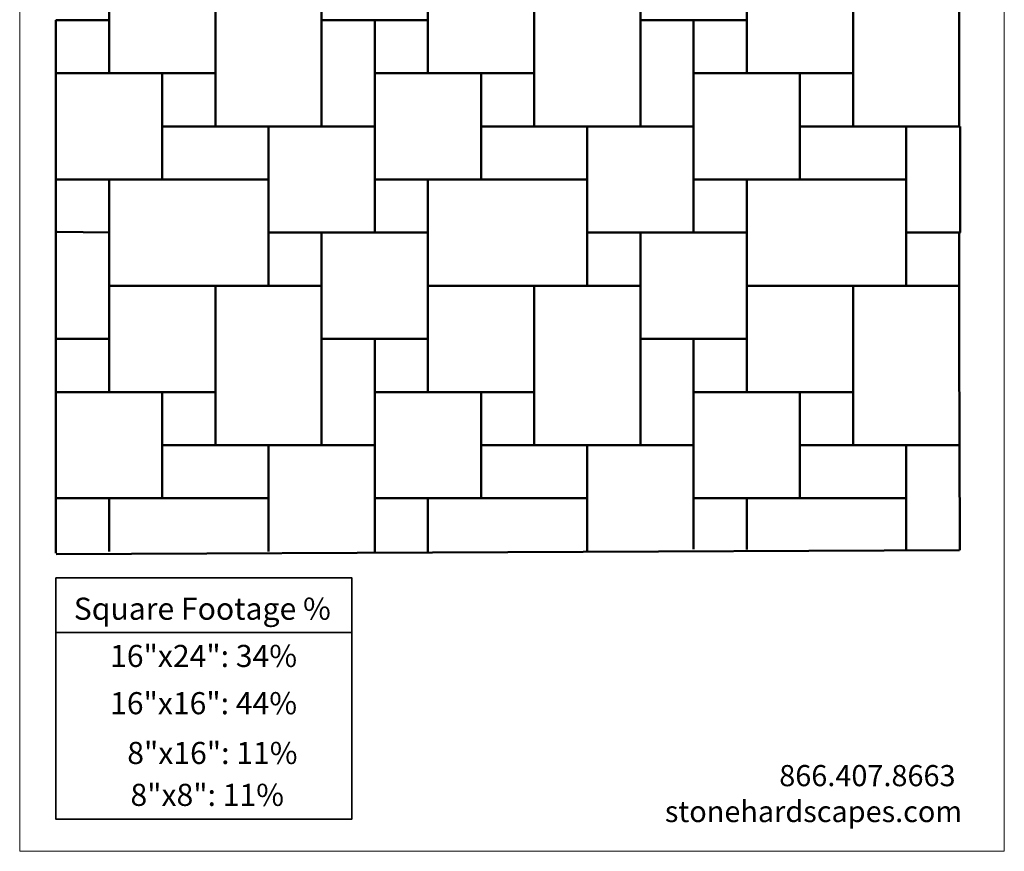
# Model space of a CAD drawing. Units: inches. Extents: x 0 to 4.58, y 0 to 6.24.
# Drawn here: x 0 to 4.58, y 0 to 3.87 of the extents above; entities that cross this region are included whole.
import ezdxf

# ---------------------------------------------------------------- set-up
doc = ezdxf.new("R2010")
doc.units = ezdxf.units.IN
doc.header["$MEASUREMENT"] = 0
doc.layers.add('Layer 1', color=7, linetype='Continuous')

# ---------------------------------------------------------------- blocks, each defined once
blk = doc.blocks.new('block 2')
at = {"layer": 'Layer 1', "lineweight": 0}
blk.add_lwpolyline([(0, 6.2431), (4.5752, 6.2431), (4.5752, 0), (0, 0), (0, 6.2431)], dxfattribs=at)
at = {"layer": 'Layer 1', "color": 7, "lineweight": 50, "true_color": 0xffffff}
for points in [[(0.4152, 3.8631), (0.4152, 4.11)], [(0.9091, 3.6161), (0.9091, 4.11)], [(1.4029, 3.8631), (1.4029, 4.11)], [(1.8968, 3.8631), (1.8968, 4.11)], [(2.3906, 3.6161), (2.3906, 4.11)], [(2.8845, 3.8631), (2.8845, 4.11)], [(3.3783, 3.8631), (3.3783, 4.11)], [(3.8722, 3.6161), (3.8722, 4.11)], [(4.366, 4.11), (4.366, 3.8631)], [(0.4152, 3.8631), (0.1683, 3.8631)], [(0.1683, 3.8631), (0.1683, 3.6161)], [(0.4152, 3.6161), (0.4152, 3.8631)], [(1.4029, 3.8631), (1.6498, 3.8631)], [(1.4029, 3.3692), (1.4029, 3.8631)], [(1.6498, 3.8631), (1.8968, 3.8631)], [(1.6498, 3.8631), (1.6498, 3.6161)], [(1.8968, 3.8631), (1.8968, 3.6161)], [(2.8845, 3.8631), (3.1314, 3.8631)], [(2.8845, 3.3692), (2.8845, 3.8631)], [(3.3783, 3.8631), (3.1314, 3.8631)], [(3.1314, 3.8631), (3.1314, 3.6161)], [(3.3783, 3.6161), (3.3783, 3.8631)], [(4.366, 3.8631), (4.366, 3.3692)], [(0.1683, 3.6161), (0.4152, 3.6161)], [(0.1683, 3.6161), (0.1683, 3.3692)], [(0.4152, 3.6161), (0.6621, 3.6161)], [(0.9091, 3.6161), (0.6621, 3.6161)], [(0.6621, 3.6161), (0.6621, 3.3692)], [(0.9091, 3.3692), (0.9091, 3.6161)], [(1.8968, 3.6161), (1.6498, 3.6161)], [(1.6498, 3.6161), (1.6498, 3.3692)], [(2.1437, 3.6161), (1.8968, 3.6161)], [(2.1437, 3.6161), (2.1437, 3.3692)], [(2.3906, 3.6161), (2.1437, 3.6161)], [(2.3906, 3.3692), (2.3906, 3.6161)], [(3.1314, 3.6161), (3.1314, 3.3692)], [(3.1314, 3.6161), (3.3783, 3.6161)], [(3.6252, 3.6161), (3.3783, 3.6161)], [(3.6252, 3.6161), (3.6252, 3.3692)], [(3.8722, 3.6161), (3.6252, 3.6161)], [(3.8722, 3.3692), (3.8722, 3.6161)], [(0.1683, 3.1223), (0.1683, 3.3692)], [(0.6621, 3.1223), (0.6621, 3.3692)], [(0.6621, 3.3692), (0.9091, 3.3692)], [(0.9091, 3.3692), (1.156, 3.3692)], [(1.156, 3.3692), (1.4029, 3.3692)], [(1.156, 3.3692), (1.156, 3.1223)], [(1.6498, 3.3692), (1.4029, 3.3692)], [(1.6498, 3.3692), (1.6498, 3.1223)], [(2.1437, 3.3692), (2.3906, 3.3692)], [(2.1437, 3.1223), (2.1437, 3.3692)], [(2.6375, 3.3692), (2.3906, 3.3692)], [(2.6375, 3.3692), (2.8845, 3.3692)], [(2.6375, 3.1223), (2.6375, 3.3692)], [(3.1314, 3.3692), (2.8845, 3.3692)], [(3.1314, 3.3692), (3.1314, 3.1223)], [(3.6252, 3.3692), (3.8722, 3.3692)], [(3.6252, 3.1223), (3.6252, 3.3692)], [(3.8722, 3.3692), (4.1191, 3.3692)], [(4.1191, 3.3692), (4.1191, 3.1223)], [(4.366, 3.3692), (4.1191, 3.3692)], [(4.3698, 3.3692), (4.3698, 2.8754)], [(0.1683, 3.1223), (0.4152, 3.1223)], [(0.1683, 2.3661), (0.1683, 3.1223)], [(0.4152, 3.1223), (0.6621, 3.1223)], [(0.4152, 3.1223), (0.4152, 2.8754)], [(0.6621, 3.1223), (1.156, 3.1223)], [(1.156, 3.1223), (1.156, 2.8754)], [(1.6498, 3.1223), (1.8968, 3.1223)], [(1.6498, 3.1223), (1.6498, 2.8754)], [(1.8968, 3.1223), (2.1437, 3.1223)], [(1.8968, 3.1223), (1.8968, 2.8754)], [(2.1437, 3.1223), (2.6375, 3.1223)], [(2.6375, 3.1223), (2.6375, 2.8754)], [(3.1314, 3.1223), (3.3783, 3.1223)], [(3.1314, 3.1223), (3.1314, 2.8754)], [(3.3783, 3.1223), (3.6252, 3.1223)], [(3.3783, 3.1223), (3.3783, 2.8754)], [(4.1191, 3.1223), (3.6252, 3.1223)], [(4.1191, 3.1223), (4.1191, 2.8754)], [(0.1749, 2.8788), (0.4152, 2.8754)], [(0.4152, 2.8754), (0.4152, 2.6284)], [(1.156, 2.8754), (1.156, 2.6284)], [(1.4029, 2.8754), (1.156, 2.8754)], [(1.4029, 2.6284), (1.4029, 2.8754)], [(1.4029, 2.8754), (1.8968, 2.8754)], [(1.8968, 2.8754), (1.8968, 2.6284)], [(2.6375, 2.8754), (2.6375, 2.6284)], [(2.8845, 2.8754), (2.6375, 2.8754)], [(2.8845, 2.6284), (2.8845, 2.8754)], [(2.8845, 2.8754), (3.3783, 2.8754)], [(3.3783, 2.8754), (3.3783, 2.6284)], [(4.1191, 2.8754), (4.1191, 2.6284)], [(4.3719, 2.8754), (4.1191, 2.8754)], [(4.366, 2.6284), (4.366, 2.8754)], [(0.4152, 2.3815), (0.4152, 2.6285)], [(0.4152, 2.6284), (0.9091, 2.6284)], [(0.9091, 2.6284), (1.4029, 2.6284)], [(0.9091, 2.1346), (0.9091, 2.6284)], [(1.4029, 2.3815), (1.4029, 2.6285)], [(1.8968, 2.3815), (1.8968, 2.6285)], [(1.8968, 2.6284), (2.3906, 2.6284)], [(2.3906, 2.6284), (2.8845, 2.6284)], [(2.3906, 2.1346), (2.3906, 2.6284)], [(2.8845, 2.3815), (2.8845, 2.6285)], [(3.3783, 2.3815), (3.3783, 2.6285)], [(3.3783, 2.6284), (3.8722, 2.6284)], [(3.8722, 2.6284), (4.366, 2.6284)], [(3.8722, 2.1346), (3.8722, 2.6284)], [(4.366, 2.6284), (4.366, 2.3815)], [(0.1683, 2.3815), (0.1683, 2.1346)], [(0.4152, 2.3815), (0.1683, 2.3815)], [(0.4152, 2.1346), (0.4152, 2.3815)], [(1.4029, 1.8877), (1.4029, 2.3815)], [(1.4029, 2.3815), (1.6498, 2.3815)], [(1.6498, 2.3815), (1.6498, 2.1346)], [(1.6498, 2.3815), (1.8968, 2.3815)], [(1.8968, 2.3815), (1.8968, 2.1346)], [(2.8845, 1.8877), (2.8845, 2.3815)], [(2.8845, 2.3815), (3.1314, 2.3815)], [(3.1314, 2.3815), (3.1314, 2.1346)], [(3.3783, 2.3815), (3.1314, 2.3815)], [(3.3783, 2.1346), (3.3783, 2.3815)], [(4.366, 2.3815), (4.3687, 1.3998)], [(0.1683, 2.1346), (0.1683, 1.8877)], [(0.1683, 2.1346), (0.4152, 2.1346)], [(0.4152, 2.1346), (0.6621, 2.1346)], [(0.6621, 2.1346), (0.6621, 1.8877)], [(0.9091, 2.1346), (0.6621, 2.1346)], [(0.9091, 1.8877), (0.9091, 2.1346)], [(1.6498, 2.1346), (1.6498, 1.8877)], [(1.8968, 2.1346), (1.6498, 2.1346)], [(2.1437, 2.1346), (1.8968, 2.1346)], [(2.3906, 2.1346), (2.1437, 2.1346)], [(2.1437, 2.1346), (2.1437, 1.8877)], [(2.3906, 1.8877), (2.3906, 2.1346)], [(3.1314, 2.1346), (3.3783, 2.1346)], [(3.1314, 2.1346), (3.1314, 1.8877)], [(3.6252, 2.1346), (3.3783, 2.1346)], [(3.8722, 2.1346), (3.6252, 2.1346)], [(3.6252, 2.1346), (3.6252, 1.8877)], [(3.8722, 1.8877), (3.8722, 2.1346)], [(0.1683, 1.6407), (0.1683, 1.8877)], [(0.6621, 1.8877), (0.9091, 1.8877)], [(0.6621, 1.6407), (0.6621, 1.8877)], [(0.9091, 1.8877), (1.156, 1.8877)], [(1.156, 1.8877), (1.156, 1.6407)], [(1.156, 1.8877), (1.4029, 1.8877)], [(1.6498, 1.8877), (1.4029, 1.8877)], [(1.6498, 1.8877), (1.6498, 1.6407)], [(2.1437, 1.6407), (2.1437, 1.8877)], [(2.1437, 1.8877), (2.3906, 1.8877)], [(2.6375, 1.8877), (2.3906, 1.8877)], [(2.6375, 1.6407), (2.6375, 1.8877)], [(2.6375, 1.8877), (2.8845, 1.8877)], [(3.1314, 1.8877), (2.8845, 1.8877)], [(3.1314, 1.8877), (3.1314, 1.6407)], [(3.6252, 1.6407), (3.6252, 1.8877)], [(3.6252, 1.8877), (3.8722, 1.8877)], [(3.8722, 1.8877), (4.1191, 1.8877)], [(4.366, 1.8877), (4.1191, 1.8877)], [(4.1191, 1.8877), (4.1191, 1.6407)], [(0.1683, 1.386), (0.1683, 1.6408)], [(0.1683, 1.6407), (0.4152, 1.6407)], [(0.4152, 1.6407), (0.4152, 1.3938)], [(0.4152, 1.6407), (0.6621, 1.6407)], [(0.6621, 1.6407), (1.156, 1.6407)], [(1.156, 1.6407), (1.156, 1.3938)], [(1.6498, 1.6407), (1.6498, 1.3938)], [(1.6498, 1.6407), (1.8968, 1.6407)], [(1.8968, 1.6407), (1.8968, 1.3938)], [(1.8968, 1.6407), (2.1437, 1.6407)], [(2.1437, 1.6407), (2.6375, 1.6407)], [(2.6375, 1.6407), (2.6375, 1.3938)], [(3.1314, 1.6407), (3.1314, 1.405)], [(3.1314, 1.6407), (3.3783, 1.6407)], [(3.3783, 1.6407), (3.3783, 1.4021)], [(3.3783, 1.6407), (3.6252, 1.6407)], [(4.1191, 1.6407), (3.6252, 1.6407)], [(4.1191, 1.6407), (4.1191, 1.4031)], [(4.3674, 1.4001), (0.169, 1.3812)]]:
    blk.add_lwpolyline(points, dxfattribs=at)
at = {"layer": 'Layer 1', "color": 7, "lineweight": 35, "true_color": 0xffffff}
for points in [[(0.1677, 1.2707), (1.5438, 1.2707), (1.5438, 0.1496), (0.1677, 0.1496), (0.1677, 1.2707)], [(0.1677, 1.0162), (1.5438, 1.0162)]]:
    blk.add_lwpolyline(points, dxfattribs=at)

msp = doc.modelspace()

# ---------------------------------------------------------------- block references
at = {"layer": 'Layer 1'}
msp.add_blockref('block 2', (0, 0), dxfattribs=at)

# ---------------------------------------------------------------- texts
at = {"layer": 'Layer 1', "color": 7, "true_color": 0xffffff, "attachment_point": 7}
for s, insert, char_height in [('\\fArial|b0|i0|c0|p34;\\W1;Square Footage %', (0.2514, 1.0762), 0.10276), ('\\fArial|b0|i0|c0|p34;\\W1;16"x24": 34%', (0.4199, 0.8566), 0.10276), ('\\fArial|b0|i0|c0|p34;\\W1;16"x16": 44%', (0.4199, 0.637), 0.10276), ('\\fArial|b0|i0|c0|p34;\\W1;8"x16": 11%', (0.4998, 0.4057), 0.10276), ('\\fRoboto Regular|b0|i0|c0|p34;\\W1;866.407.8663', (3.5294, 0.3026), 0.098333), ('\\fArial|b0|i0|c0|p34;\\W1;8"x8": 11%', (0.5147, 0.211), 0.10276), ('\\fRoboto Regular|b0|i0|c0|p34;\\W1;stonehardscapes.com', (2.9979, 0.1359), 0.098333)]:
    msp.add_mtext(s, dxfattribs=dict(at, insert=insert, char_height=char_height))

doc.saveas('drawing.dxf')
